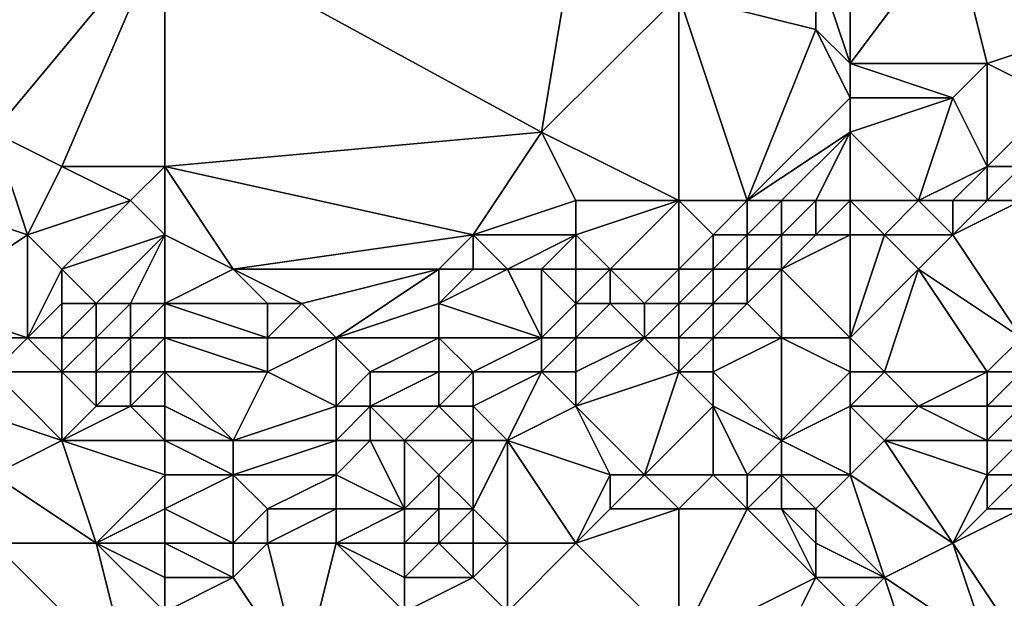
# Model space of a CAD drawing. Units: metres. Extents: x 67500 to 68125, y 352500 to 353000.
# Drawn here: x 67887 to 67916, y 352955 to 352972 of the extents above; entities that cross this region are included whole.
import ezdxf

# ---------------------------------------------------------------- set-up
doc = ezdxf.new("R2010")
doc.units = ezdxf.units.M
doc.layers.add('Terrain', color=15, linetype='Continuous')

msp = doc.modelspace()

# ---------------------------------------------------------------- linework, layer by layer
at = {"layer": 'Terrain'}
for points in [[(67886, 352969, 260.95), (67891, 352975, 260.75), (67882, 352978, 260.84), (67886, 352969, 260.95)], [(67918, 352972, 260.27), (67916, 352977, 260.21), (67915, 352976, 260.23), (67918, 352972, 260.27)], [(67918, 352972, 260.27), (67915, 352976, 260.23), (67914, 352975, 260.27), (67918, 352972, 260.27)], [(67888, 352968, 260.92), (67891, 352975, 260.75), (67886, 352969, 260.95), (67888, 352968, 260.92)], [(67891, 352968, 260.95), (67891, 352975, 260.75), (67888, 352968, 260.92), (67891, 352968, 260.95)], [(67891, 352968, 260.95), (67902, 352969, 260.7), (67891, 352975, 260.75), (67891, 352968, 260.95)], [(67902, 352969, 260.7), (67903, 352975, 260.48), (67891, 352975, 260.75), (67902, 352969, 260.7)], [(67906, 352973, 260.45), (67903, 352975, 260.48), (67902, 352969, 260.7), (67906, 352973, 260.45)], [(67911, 352971, 260.58), (67911, 352975, 260.34), (67910, 352974, 260.48), (67911, 352971, 260.58)], [(67911, 352971, 260.58), (67914, 352975, 260.27), (67911, 352975, 260.34), (67911, 352971, 260.58)], [(67915, 352971, 260.34), (67914, 352975, 260.27), (67911, 352971, 260.58), (67915, 352971, 260.34)], [(67915, 352971, 260.34), (67918, 352972, 260.27), (67914, 352975, 260.27), (67915, 352971, 260.34)], [(67910, 352972, 260.65), (67910, 352974, 260.48), (67906, 352973, 260.45), (67910, 352972, 260.65)], [(67911, 352971, 260.58), (67910, 352974, 260.48), (67910, 352972, 260.65), (67911, 352971, 260.58)], [(67906, 352967, 260.68), (67906, 352973, 260.45), (67902, 352969, 260.7), (67906, 352967, 260.68)], [(67908, 352967, 260.59), (67910, 352972, 260.65), (67906, 352973, 260.45), (67908, 352967, 260.59)], [(67908, 352967, 260.59), (67906, 352973, 260.45), (67906, 352967, 260.68), (67908, 352967, 260.59)], [(67908, 352967, 260.59), (67911, 352970, 260.51), (67910, 352972, 260.65), (67908, 352967, 260.59)], [(67911, 352970, 260.51), (67911, 352971, 260.58), (67910, 352972, 260.65), (67911, 352970, 260.51)], [(67917, 352970, 260.39), (67918, 352972, 260.27), (67915, 352971, 260.34), (67917, 352970, 260.39)], [(67914, 352970, 260.2), (67911, 352971, 260.58), (67911, 352970, 260.51), (67914, 352970, 260.2)], [(67915, 352971, 260.34), (67911, 352971, 260.58), (67914, 352970, 260.2), (67915, 352971, 260.34)], [(67915, 352968, 260.11), (67915, 352971, 260.34), (67914, 352970, 260.2), (67915, 352968, 260.11)], [(67915, 352968, 260.11), (67917, 352970, 260.39), (67915, 352971, 260.34), (67915, 352968, 260.11)], [(67908, 352967, 260.59), (67911, 352969, 260.41), (67911, 352970, 260.51), (67908, 352967, 260.59)], [(67913, 352967, 260.03), (67914, 352970, 260.2), (67911, 352969, 260.41), (67913, 352967, 260.03)], [(67911, 352969, 260.41), (67914, 352970, 260.2), (67911, 352970, 260.51), (67911, 352969, 260.41)], [(67915, 352968, 260.11), (67914, 352970, 260.2), (67913, 352967, 260.03), (67915, 352968, 260.11)], [(67916, 352968, 260.11), (67917, 352970, 260.39), (67915, 352968, 260.11), (67916, 352968, 260.11)], [(67887, 352966, 260.85), (67886, 352969, 260.95), (67884, 352967, 261.15), (67887, 352966, 260.85)], [(67887, 352966, 260.85), (67888, 352968, 260.92), (67886, 352969, 260.95), (67887, 352966, 260.85)], [(67891, 352968, 260.95), (67900, 352966, 260.63), (67902, 352969, 260.7), (67891, 352968, 260.95)], [(67900, 352966, 260.63), (67903, 352967, 260.66), (67902, 352969, 260.7), (67900, 352966, 260.63)], [(67906, 352967, 260.68), (67902, 352969, 260.7), (67903, 352967, 260.66), (67906, 352967, 260.68)], [(67909, 352967, 260.48), (67911, 352969, 260.41), (67908, 352967, 260.59), (67909, 352967, 260.48)], [(67910, 352967, 260.32), (67911, 352969, 260.41), (67909, 352967, 260.48), (67910, 352967, 260.32)], [(67911, 352967, 260.16), (67911, 352969, 260.41), (67910, 352967, 260.32), (67911, 352967, 260.16)], [(67913, 352967, 260.03), (67911, 352969, 260.41), (67911, 352967, 260.16), (67913, 352967, 260.03)], [(67887, 352966, 260.85), (67890, 352967, 260.92), (67888, 352968, 260.92), (67887, 352966, 260.85)], [(67890, 352967, 260.92), (67891, 352968, 260.95), (67888, 352968, 260.92), (67890, 352967, 260.92)], [(67891, 352966, 260.82), (67891, 352968, 260.95), (67890, 352967, 260.92), (67891, 352966, 260.82)], [(67893, 352965, 260.66), (67900, 352966, 260.63), (67891, 352968, 260.95), (67893, 352965, 260.66)], [(67893, 352965, 260.66), (67891, 352968, 260.95), (67891, 352966, 260.82), (67893, 352965, 260.66)], [(67915, 352968, 260.11), (67913, 352967, 260.03), (67914, 352967, 259.95), (67915, 352968, 260.11)], [(67915, 352967, 259.85), (67915, 352968, 260.11), (67914, 352967, 259.95), (67915, 352967, 259.85)], [(67916, 352967, 259.74), (67916, 352968, 260.11), (67915, 352967, 259.85), (67916, 352967, 259.74)], [(67915, 352967, 259.85), (67916, 352968, 260.11), (67915, 352968, 260.11), (67915, 352967, 259.85)], [(67884, 352964, 260.8), (67887, 352966, 260.85), (67884, 352967, 261.15), (67884, 352964, 260.8)], [(67888, 352965, 260.98), (67890, 352967, 260.92), (67887, 352966, 260.85), (67888, 352965, 260.98)], [(67888, 352965, 260.98), (67891, 352966, 260.82), (67890, 352967, 260.92), (67888, 352965, 260.98)], [(67903, 352966, 260.53), (67903, 352967, 260.66), (67900, 352966, 260.63), (67903, 352966, 260.53)], [(67904, 352965, 260.12), (67906, 352967, 260.68), (67903, 352966, 260.53), (67904, 352965, 260.12)], [(67906, 352967, 260.68), (67903, 352967, 260.66), (67903, 352966, 260.53), (67906, 352967, 260.68)], [(67906, 352965, 260.09), (67906, 352967, 260.68), (67904, 352965, 260.12), (67906, 352965, 260.09)], [(67906, 352965, 260.09), (67907, 352966, 260.45), (67906, 352967, 260.68), (67906, 352965, 260.09)], [(67907, 352966, 260.45), (67908, 352967, 260.59), (67906, 352967, 260.68), (67907, 352966, 260.45)], [(67908, 352966, 260.3), (67908, 352967, 260.59), (67907, 352966, 260.45), (67908, 352966, 260.3)], [(67909, 352966, 260.09), (67909, 352967, 260.48), (67908, 352966, 260.3), (67909, 352966, 260.09)], [(67908, 352966, 260.3), (67909, 352967, 260.48), (67908, 352967, 260.59), (67908, 352966, 260.3)], [(67910, 352966, 259.89), (67910, 352967, 260.32), (67909, 352966, 260.09), (67910, 352966, 259.89)], [(67909, 352966, 260.09), (67910, 352967, 260.32), (67909, 352967, 260.48), (67909, 352966, 260.09)], [(67911, 352966, 259.74), (67911, 352967, 260.16), (67910, 352966, 259.89), (67911, 352966, 259.74)], [(67910, 352966, 259.89), (67911, 352967, 260.16), (67910, 352967, 260.32), (67910, 352966, 259.89)], [(67912, 352966, 259.68), (67913, 352967, 260.03), (67911, 352967, 260.16), (67912, 352966, 259.68)], [(67912, 352966, 259.68), (67911, 352967, 260.16), (67911, 352966, 259.74), (67912, 352966, 259.68)], [(67914, 352966, 259.48), (67913, 352967, 260.03), (67912, 352966, 259.68), (67914, 352966, 259.48)], [(67914, 352966, 259.48), (67914, 352967, 259.95), (67913, 352967, 260.03), (67914, 352966, 259.48)], [(67916, 352963, 256.89), (67916, 352967, 259.74), (67914, 352966, 259.48), (67916, 352963, 256.89)], [(67916, 352967, 259.74), (67915, 352967, 259.85), (67914, 352966, 259.48), (67916, 352967, 259.74)], [(67915, 352967, 259.85), (67914, 352967, 259.95), (67914, 352966, 259.48), (67915, 352967, 259.85)], [(67887, 352963, 260.48), (67887, 352966, 260.85), (67884, 352964, 260.8), (67887, 352963, 260.48)], [(67887, 352963, 260.48), (67888, 352965, 260.98), (67887, 352966, 260.85), (67887, 352963, 260.48)], [(67889, 352964, 260.73), (67891, 352966, 260.82), (67888, 352965, 260.98), (67889, 352964, 260.73)], [(67890, 352964, 260.62), (67891, 352966, 260.82), (67889, 352964, 260.73), (67890, 352964, 260.62)], [(67891, 352964, 260.57), (67891, 352966, 260.82), (67890, 352964, 260.62), (67891, 352964, 260.57)], [(67891, 352964, 260.57), (67893, 352965, 260.66), (67891, 352966, 260.82), (67891, 352964, 260.57)], [(67899, 352965, 260.53), (67900, 352966, 260.63), (67893, 352965, 260.66), (67899, 352965, 260.53)], [(67900, 352965, 260.45), (67900, 352966, 260.63), (67899, 352965, 260.53), (67900, 352965, 260.45)], [(67901, 352965, 260.25), (67900, 352966, 260.63), (67900, 352965, 260.45), (67901, 352965, 260.25)], [(67901, 352965, 260.25), (67903, 352966, 260.53), (67900, 352966, 260.63), (67901, 352965, 260.25)], [(67902, 352965, 260.1), (67903, 352966, 260.53), (67901, 352965, 260.25), (67902, 352965, 260.1)], [(67903, 352965, 260.08), (67903, 352966, 260.53), (67902, 352965, 260.1), (67903, 352965, 260.08)], [(67904, 352965, 260.12), (67903, 352966, 260.53), (67903, 352965, 260.08), (67904, 352965, 260.12)], [(67907, 352965, 259.91), (67907, 352966, 260.45), (67906, 352965, 260.09), (67907, 352965, 259.91)], [(67908, 352965, 259.65), (67908, 352966, 260.3), (67907, 352965, 259.91), (67908, 352965, 259.65)], [(67907, 352965, 259.91), (67908, 352966, 260.3), (67907, 352966, 260.45), (67907, 352965, 259.91)], [(67909, 352965, 259.37), (67909, 352966, 260.09), (67908, 352965, 259.65), (67909, 352965, 259.37)], [(67908, 352965, 259.65), (67909, 352966, 260.09), (67908, 352966, 260.3), (67908, 352965, 259.65)], [(67911, 352963, 257.53), (67911, 352966, 259.74), (67909, 352965, 259.37), (67911, 352963, 257.53)], [(67909, 352965, 259.37), (67911, 352966, 259.74), (67910, 352966, 259.89), (67909, 352965, 259.37)], [(67909, 352965, 259.37), (67910, 352966, 259.89), (67909, 352966, 260.09), (67909, 352965, 259.37)], [(67911, 352963, 257.53), (67913, 352965, 258.96), (67912, 352966, 259.68), (67911, 352963, 257.53)], [(67911, 352963, 257.53), (67912, 352966, 259.68), (67911, 352966, 259.74), (67911, 352963, 257.53)], [(67913, 352965, 258.96), (67914, 352966, 259.48), (67912, 352966, 259.68), (67913, 352965, 258.96)], [(67916, 352963, 256.89), (67914, 352966, 259.48), (67913, 352965, 258.96), (67916, 352963, 256.89)], [(67887, 352963, 260.48), (67888, 352964, 260.87), (67888, 352965, 260.98), (67887, 352963, 260.48)], [(67889, 352964, 260.73), (67888, 352965, 260.98), (67888, 352964, 260.87), (67889, 352964, 260.73)], [(67891, 352964, 260.57), (67894, 352964, 260.25), (67893, 352965, 260.66), (67891, 352964, 260.57)], [(67895, 352964, 260.22), (67899, 352965, 260.53), (67893, 352965, 260.66), (67895, 352964, 260.22)], [(67895, 352964, 260.22), (67893, 352965, 260.66), (67894, 352964, 260.25), (67895, 352964, 260.22)], [(67896, 352963, 259.74), (67899, 352965, 260.53), (67895, 352964, 260.22), (67896, 352963, 259.74)], [(67896, 352963, 259.74), (67899, 352964, 260.18), (67899, 352965, 260.53), (67896, 352963, 259.74)], [(67902, 352963, 258.67), (67901, 352965, 260.25), (67899, 352964, 260.18), (67902, 352963, 258.67)], [(67899, 352964, 260.18), (67901, 352965, 260.25), (67900, 352965, 260.45), (67899, 352964, 260.18)], [(67899, 352964, 260.18), (67900, 352965, 260.45), (67899, 352965, 260.53), (67899, 352964, 260.18)], [(67902, 352963, 258.67), (67902, 352965, 260.1), (67901, 352965, 260.25), (67902, 352963, 258.67)], [(67902, 352963, 258.67), (67903, 352964, 259.34), (67902, 352965, 260.1), (67902, 352963, 258.67)], [(67903, 352964, 259.34), (67903, 352965, 260.08), (67902, 352965, 260.1), (67903, 352964, 259.34)], [(67904, 352964, 259.44), (67904, 352965, 260.12), (67903, 352964, 259.34), (67904, 352964, 259.44)], [(67904, 352965, 260.12), (67903, 352965, 260.08), (67903, 352964, 259.34), (67904, 352965, 260.12)], [(67905, 352964, 259.51), (67904, 352965, 260.12), (67904, 352964, 259.44), (67905, 352964, 259.51)], [(67905, 352964, 259.51), (67906, 352965, 260.09), (67904, 352965, 260.12), (67905, 352964, 259.51)], [(67906, 352964, 259.44), (67906, 352965, 260.09), (67905, 352964, 259.51), (67906, 352964, 259.44)], [(67907, 352964, 259.2), (67907, 352965, 259.91), (67906, 352964, 259.44), (67907, 352964, 259.2)], [(67906, 352964, 259.44), (67907, 352965, 259.91), (67906, 352965, 260.09), (67906, 352964, 259.44)], [(67908, 352964, 258.84), (67908, 352965, 259.65), (67907, 352964, 259.2), (67908, 352964, 258.84)], [(67907, 352964, 259.2), (67908, 352965, 259.65), (67907, 352965, 259.91), (67907, 352964, 259.2)], [(67909, 352963, 257.8), (67909, 352965, 259.37), (67908, 352964, 258.84), (67909, 352963, 257.8)], [(67908, 352964, 258.84), (67909, 352965, 259.37), (67908, 352965, 259.65), (67908, 352964, 258.84)], [(67911, 352963, 257.53), (67909, 352965, 259.37), (67909, 352963, 257.8), (67911, 352963, 257.53)], [(67912, 352962, 256.8), (67913, 352965, 258.96), (67911, 352963, 257.53), (67912, 352962, 256.8)], [(67915, 352962, 256.46), (67913, 352965, 258.96), (67912, 352962, 256.8), (67915, 352962, 256.46)], [(67915, 352962, 256.46), (67916, 352963, 256.89), (67913, 352965, 258.96), (67915, 352962, 256.46)], [(67887, 352963, 260.48), (67884, 352964, 260.8), (67884, 352963, 260.43), (67887, 352963, 260.48)], [(67888, 352963, 260.4), (67888, 352964, 260.87), (67887, 352963, 260.48), (67888, 352963, 260.4)], [(67889, 352963, 260.28), (67889, 352964, 260.73), (67888, 352963, 260.4), (67889, 352963, 260.28)], [(67888, 352963, 260.4), (67889, 352964, 260.73), (67888, 352964, 260.87), (67888, 352963, 260.4)], [(67890, 352963, 260.16), (67890, 352964, 260.62), (67889, 352963, 260.28), (67890, 352963, 260.16)], [(67889, 352963, 260.28), (67890, 352964, 260.62), (67889, 352964, 260.73), (67889, 352963, 260.28)], [(67891, 352963, 260.09), (67891, 352964, 260.57), (67890, 352963, 260.16), (67891, 352963, 260.09)], [(67890, 352963, 260.16), (67891, 352964, 260.57), (67890, 352964, 260.62), (67890, 352963, 260.16)], [(67891, 352963, 260.09), (67894, 352963, 259.67), (67891, 352964, 260.57), (67891, 352963, 260.09)], [(67891, 352964, 260.57), (67894, 352963, 259.67), (67894, 352964, 260.25), (67891, 352964, 260.57)], [(67896, 352963, 259.74), (67895, 352964, 260.22), (67894, 352963, 259.67), (67896, 352963, 259.74)], [(67894, 352963, 259.67), (67895, 352964, 260.22), (67894, 352964, 260.25), (67894, 352963, 259.67)], [(67899, 352963, 259.63), (67899, 352964, 260.18), (67896, 352963, 259.74), (67899, 352963, 259.63)], [(67902, 352963, 258.67), (67899, 352964, 260.18), (67899, 352963, 259.63), (67902, 352963, 258.67)], [(67903, 352963, 258.59), (67903, 352964, 259.34), (67902, 352963, 258.67), (67903, 352963, 258.59)], [(67905, 352963, 258.79), (67904, 352964, 259.44), (67903, 352963, 258.59), (67905, 352963, 258.79)], [(67904, 352964, 259.44), (67903, 352964, 259.34), (67903, 352963, 258.59), (67904, 352964, 259.44)], [(67905, 352963, 258.79), (67905, 352964, 259.51), (67904, 352964, 259.44), (67905, 352963, 258.79)], [(67906, 352963, 258.74), (67906, 352964, 259.44), (67905, 352963, 258.79), (67906, 352963, 258.74)], [(67905, 352963, 258.79), (67906, 352964, 259.44), (67905, 352964, 259.51), (67905, 352963, 258.79)], [(67907, 352963, 258.48), (67907, 352964, 259.2), (67906, 352963, 258.74), (67907, 352963, 258.48)], [(67906, 352963, 258.74), (67907, 352964, 259.2), (67906, 352964, 259.44), (67906, 352963, 258.74)], [(67909, 352963, 257.8), (67908, 352964, 258.84), (67907, 352963, 258.48), (67909, 352963, 257.8)], [(67907, 352963, 258.48), (67908, 352964, 258.84), (67907, 352964, 259.2), (67907, 352963, 258.48)], [(67886, 352962, 259.68), (67887, 352963, 260.48), (67884, 352963, 260.43), (67886, 352962, 259.68)], [(67888, 352962, 259.68), (67887, 352963, 260.48), (67886, 352962, 259.68), (67888, 352962, 259.68)], [(67888, 352962, 259.68), (67888, 352963, 260.4), (67887, 352963, 260.48), (67888, 352962, 259.68)], [(67889, 352962, 259.66), (67889, 352963, 260.28), (67888, 352962, 259.68), (67889, 352962, 259.66)], [(67888, 352962, 259.68), (67889, 352963, 260.28), (67888, 352963, 260.4), (67888, 352962, 259.68)], [(67890, 352962, 259.61), (67890, 352963, 260.16), (67889, 352962, 259.66), (67890, 352962, 259.61)], [(67889, 352962, 259.66), (67890, 352963, 260.16), (67889, 352963, 260.28), (67889, 352962, 259.66)], [(67891, 352962, 259.51), (67891, 352963, 260.09), (67890, 352962, 259.61), (67891, 352962, 259.51)], [(67890, 352962, 259.61), (67891, 352963, 260.09), (67890, 352963, 260.16), (67890, 352962, 259.61)], [(67891, 352962, 259.51), (67894, 352962, 259.16), (67891, 352963, 260.09), (67891, 352962, 259.51)], [(67891, 352963, 260.09), (67894, 352962, 259.16), (67894, 352963, 259.67), (67891, 352963, 260.09)], [(67896, 352961, 258.73), (67896, 352963, 259.74), (67894, 352962, 259.16), (67896, 352961, 258.73)], [(67894, 352962, 259.16), (67896, 352963, 259.74), (67894, 352963, 259.67), (67894, 352962, 259.16)], [(67896, 352961, 258.73), (67897, 352962, 259.17), (67896, 352963, 259.74), (67896, 352961, 258.73)], [(67897, 352962, 259.17), (67899, 352963, 259.63), (67896, 352963, 259.74), (67897, 352962, 259.17)], [(67899, 352962, 258.92), (67899, 352963, 259.63), (67897, 352962, 259.17), (67899, 352962, 258.92)], [(67900, 352962, 258.72), (67899, 352963, 259.63), (67899, 352962, 258.92), (67900, 352962, 258.72)], [(67900, 352962, 258.72), (67902, 352963, 258.67), (67899, 352963, 259.63), (67900, 352962, 258.72)], [(67902, 352962, 258.08), (67902, 352963, 258.67), (67900, 352962, 258.72), (67902, 352962, 258.08)], [(67903, 352962, 257.96), (67903, 352963, 258.59), (67902, 352962, 258.08), (67903, 352962, 257.96)], [(67902, 352962, 258.08), (67903, 352963, 258.59), (67902, 352963, 258.67), (67902, 352962, 258.08)], [(67906, 352962, 258), (67905, 352963, 258.79), (67903, 352961, 257.37), (67906, 352962, 258)], [(67905, 352963, 258.79), (67903, 352963, 258.59), (67903, 352962, 257.96), (67905, 352963, 258.79)], [(67905, 352963, 258.79), (67903, 352962, 257.96), (67903, 352961, 257.37), (67905, 352963, 258.79)], [(67906, 352962, 258), (67906, 352963, 258.74), (67905, 352963, 258.79), (67906, 352962, 258)], [(67907, 352962, 257.78), (67907, 352963, 258.48), (67906, 352962, 258), (67907, 352962, 257.78)], [(67906, 352962, 258), (67907, 352963, 258.48), (67906, 352963, 258.74), (67906, 352962, 258)], [(67909, 352960, 256.07), (67909, 352963, 257.8), (67907, 352962, 257.78), (67909, 352960, 256.07)], [(67907, 352962, 257.78), (67909, 352963, 257.8), (67907, 352963, 258.48), (67907, 352962, 257.78)], [(67909, 352960, 256.07), (67911, 352962, 256.85), (67909, 352963, 257.8), (67909, 352960, 256.07)], [(67911, 352962, 256.85), (67911, 352963, 257.53), (67909, 352963, 257.8), (67911, 352962, 256.85)], [(67912, 352962, 256.8), (67911, 352963, 257.53), (67911, 352962, 256.85), (67912, 352962, 256.8)], [(67916, 352962, 256.35), (67916, 352963, 256.89), (67915, 352962, 256.46), (67916, 352962, 256.35)], [(67888, 352960, 258.02), (67886, 352962, 259.68), (67885, 352961, 258.94), (67888, 352960, 258.02)], [(67888, 352960, 258.02), (67888, 352962, 259.68), (67886, 352962, 259.68), (67888, 352960, 258.02)], [(67888, 352960, 258.02), (67889, 352961, 258.93), (67888, 352962, 259.68), (67888, 352960, 258.02)], [(67889, 352961, 258.93), (67889, 352962, 259.66), (67888, 352962, 259.68), (67889, 352961, 258.93)], [(67890, 352961, 258.97), (67890, 352962, 259.61), (67889, 352961, 258.93), (67890, 352961, 258.97)], [(67889, 352961, 258.93), (67890, 352962, 259.61), (67889, 352962, 259.66), (67889, 352961, 258.93)], [(67891, 352961, 258.94), (67891, 352962, 259.51), (67890, 352961, 258.97), (67891, 352961, 258.94)], [(67890, 352961, 258.97), (67891, 352962, 259.51), (67890, 352962, 259.61), (67890, 352961, 258.97)], [(67891, 352961, 258.94), (67893, 352960, 258.08), (67891, 352962, 259.51), (67891, 352961, 258.94)], [(67891, 352962, 259.51), (67893, 352960, 258.08), (67894, 352962, 259.16), (67891, 352962, 259.51)], [(67893, 352960, 258.08), (67896, 352961, 258.73), (67894, 352962, 259.16), (67893, 352960, 258.08)], [(67897, 352961, 258.54), (67897, 352962, 259.17), (67896, 352961, 258.73), (67897, 352961, 258.54)], [(67899, 352961, 258.19), (67899, 352962, 258.92), (67897, 352961, 258.54), (67899, 352961, 258.19)], [(67897, 352961, 258.54), (67899, 352962, 258.92), (67897, 352962, 259.17), (67897, 352961, 258.54)], [(67900, 352961, 258.02), (67900, 352962, 258.72), (67899, 352961, 258.19), (67900, 352961, 258.02)], [(67899, 352961, 258.19), (67900, 352962, 258.72), (67899, 352962, 258.92), (67899, 352961, 258.19)], [(67901, 352960, 257.06), (67902, 352962, 258.08), (67900, 352961, 258.02), (67901, 352960, 257.06)], [(67900, 352961, 258.02), (67902, 352962, 258.08), (67900, 352962, 258.72), (67900, 352961, 258.02)], [(67901, 352960, 257.06), (67903, 352961, 257.37), (67902, 352962, 258.08), (67901, 352960, 257.06)], [(67903, 352961, 257.37), (67903, 352962, 257.96), (67902, 352962, 258.08), (67903, 352961, 257.37)], [(67905, 352959, 255.78), (67906, 352962, 258), (67903, 352961, 257.37), (67905, 352959, 255.78)], [(67905, 352959, 255.78), (67907, 352961, 257.04), (67906, 352962, 258), (67905, 352959, 255.78)], [(67907, 352961, 257.04), (67907, 352962, 257.78), (67906, 352962, 258), (67907, 352961, 257.04)], [(67909, 352960, 256.07), (67907, 352962, 257.78), (67907, 352961, 257.04), (67909, 352960, 256.07)], [(67909, 352960, 256.07), (67911, 352961, 256.3), (67911, 352962, 256.85), (67909, 352960, 256.07)], [(67913, 352961, 256.12), (67912, 352962, 256.8), (67911, 352961, 256.3), (67913, 352961, 256.12)], [(67911, 352961, 256.3), (67912, 352962, 256.8), (67911, 352962, 256.85), (67911, 352961, 256.3)], [(67915, 352962, 256.46), (67912, 352962, 256.8), (67913, 352961, 256.12), (67915, 352962, 256.46)], [(67915, 352961, 255.93), (67915, 352962, 256.46), (67913, 352961, 256.12), (67915, 352961, 255.93)], [(67916, 352961, 255.88), (67916, 352962, 256.35), (67915, 352961, 255.93), (67916, 352961, 255.88)], [(67915, 352961, 255.93), (67916, 352962, 256.35), (67915, 352962, 256.46), (67915, 352961, 255.93)], [(67886, 352959, 257.23), (67888, 352960, 258.02), (67885, 352961, 258.94), (67886, 352959, 257.23)], [(67891, 352960, 258.25), (67890, 352961, 258.97), (67888, 352960, 258.02), (67891, 352960, 258.25)], [(67888, 352960, 258.02), (67890, 352961, 258.97), (67889, 352961, 258.93), (67888, 352960, 258.02)], [(67891, 352960, 258.25), (67891, 352961, 258.94), (67890, 352961, 258.97), (67891, 352960, 258.25)], [(67891, 352960, 258.25), (67893, 352960, 258.08), (67891, 352961, 258.94), (67891, 352960, 258.25)], [(67896, 352960, 257.89), (67896, 352961, 258.73), (67893, 352960, 258.08), (67896, 352960, 257.89)], [(67897, 352960, 257.73), (67897, 352961, 258.54), (67896, 352960, 257.89), (67897, 352960, 257.73)], [(67896, 352960, 257.89), (67897, 352961, 258.54), (67896, 352961, 258.73), (67896, 352960, 257.89)], [(67898, 352960, 257.54), (67899, 352961, 258.19), (67897, 352961, 258.54), (67898, 352960, 257.54)], [(67898, 352960, 257.54), (67897, 352961, 258.54), (67897, 352960, 257.73), (67898, 352960, 257.54)], [(67900, 352960, 257.2), (67899, 352961, 258.19), (67898, 352960, 257.54), (67900, 352960, 257.2)], [(67900, 352960, 257.2), (67900, 352961, 258.02), (67899, 352961, 258.19), (67900, 352960, 257.2)], [(67901, 352960, 257.06), (67900, 352961, 258.02), (67900, 352960, 257.2), (67901, 352960, 257.06)], [(67904, 352959, 255.88), (67903, 352961, 257.37), (67901, 352960, 257.06), (67904, 352959, 255.88)], [(67905, 352959, 255.78), (67903, 352961, 257.37), (67904, 352959, 255.88), (67905, 352959, 255.78)], [(67907, 352959, 255.63), (67907, 352961, 257.04), (67905, 352959, 255.78), (67907, 352959, 255.63)], [(67908, 352959, 255.6), (67907, 352961, 257.04), (67907, 352959, 255.63), (67908, 352959, 255.6)], [(67908, 352959, 255.6), (67909, 352960, 256.07), (67907, 352961, 257.04), (67908, 352959, 255.6)], [(67911, 352959, 255.53), (67911, 352961, 256.3), (67909, 352960, 256.07), (67911, 352959, 255.53)], [(67911, 352959, 255.53), (67912, 352960, 255.76), (67911, 352961, 256.3), (67911, 352959, 255.53)], [(67912, 352960, 255.76), (67913, 352961, 256.12), (67911, 352961, 256.3), (67912, 352960, 255.76)], [(67915, 352960, 255.53), (67913, 352961, 256.12), (67912, 352960, 255.76), (67915, 352960, 255.53)], [(67915, 352960, 255.53), (67915, 352961, 255.93), (67913, 352961, 256.12), (67915, 352960, 255.53)], [(67916, 352960, 255.51), (67916, 352961, 255.88), (67915, 352960, 255.53), (67916, 352960, 255.51)], [(67915, 352960, 255.53), (67916, 352961, 255.88), (67915, 352961, 255.93), (67915, 352960, 255.53)], [(67889, 352957, 255.69), (67888, 352960, 258.02), (67886, 352959, 257.23), (67889, 352957, 255.69)], [(67889, 352957, 255.69), (67891, 352959, 257.34), (67888, 352960, 258.02), (67889, 352957, 255.69)], [(67891, 352959, 257.34), (67891, 352960, 258.25), (67888, 352960, 258.02), (67891, 352959, 257.34)], [(67891, 352959, 257.34), (67893, 352959, 257.19), (67891, 352960, 258.25), (67891, 352959, 257.34)], [(67891, 352960, 258.25), (67893, 352959, 257.19), (67893, 352960, 258.08), (67891, 352960, 258.25)], [(67896, 352959, 256.83), (67896, 352960, 257.89), (67893, 352959, 257.19), (67896, 352959, 256.83)], [(67893, 352959, 257.19), (67896, 352960, 257.89), (67893, 352960, 258.08), (67893, 352959, 257.19)], [(67898, 352958, 255.65), (67897, 352960, 257.73), (67896, 352959, 256.83), (67898, 352958, 255.65)], [(67896, 352959, 256.83), (67897, 352960, 257.73), (67896, 352960, 257.89), (67896, 352959, 256.83)], [(67898, 352958, 255.65), (67898, 352960, 257.54), (67897, 352960, 257.73), (67898, 352958, 255.65)], [(67898, 352958, 255.65), (67899, 352959, 256.43), (67898, 352960, 257.54), (67898, 352958, 255.65)], [(67899, 352959, 256.43), (67900, 352960, 257.2), (67898, 352960, 257.54), (67899, 352959, 256.43)], [(67900, 352958, 255.63), (67900, 352960, 257.2), (67899, 352959, 256.43), (67900, 352958, 255.63)], [(67901, 352957, 255.19), (67901, 352960, 257.06), (67900, 352958, 255.63), (67901, 352957, 255.19)], [(67900, 352958, 255.63), (67901, 352960, 257.06), (67900, 352960, 257.2), (67900, 352958, 255.63)], [(67903, 352957, 255.21), (67901, 352960, 257.06), (67901, 352957, 255.19), (67903, 352957, 255.21)], [(67904, 352959, 255.88), (67901, 352960, 257.06), (67903, 352957, 255.21), (67904, 352959, 255.88)], [(67909, 352959, 255.6), (67909, 352960, 256.07), (67908, 352959, 255.6), (67909, 352959, 255.6)], [(67911, 352959, 255.53), (67909, 352960, 256.07), (67909, 352959, 255.6), (67911, 352959, 255.53)], [(67914, 352957, 255.16), (67912, 352960, 255.76), (67911, 352959, 255.53), (67914, 352957, 255.16)], [(67915, 352959, 255.26), (67912, 352960, 255.76), (67914, 352957, 255.16), (67915, 352959, 255.26)], [(67915, 352959, 255.26), (67915, 352960, 255.53), (67912, 352960, 255.76), (67915, 352959, 255.26)], [(67916, 352959, 255.26), (67916, 352960, 255.51), (67915, 352959, 255.26), (67916, 352959, 255.26)], [(67915, 352959, 255.26), (67916, 352960, 255.51), (67915, 352960, 255.53), (67915, 352959, 255.26)], [(67889, 352957, 255.69), (67886, 352959, 257.23), (67886, 352957, 255.83), (67889, 352957, 255.69)], [(67889, 352957, 255.69), (67891, 352958, 256.39), (67891, 352959, 257.34), (67889, 352957, 255.69)], [(67891, 352958, 256.39), (67893, 352957, 255.56), (67893, 352959, 257.19), (67891, 352958, 256.39)], [(67891, 352958, 256.39), (67893, 352959, 257.19), (67891, 352959, 257.34), (67891, 352958, 256.39)], [(67893, 352957, 255.56), (67894, 352958, 256.13), (67893, 352959, 257.19), (67893, 352957, 255.56)], [(67894, 352958, 256.13), (67896, 352959, 256.83), (67893, 352959, 257.19), (67894, 352958, 256.13)], [(67896, 352958, 255.88), (67896, 352959, 256.83), (67894, 352958, 256.13), (67896, 352958, 255.88)], [(67898, 352958, 255.65), (67896, 352959, 256.83), (67896, 352958, 255.88), (67898, 352958, 255.65)], [(67899, 352958, 255.63), (67899, 352959, 256.43), (67898, 352958, 255.65), (67899, 352958, 255.63)], [(67900, 352958, 255.63), (67899, 352959, 256.43), (67899, 352958, 255.63), (67900, 352958, 255.63)], [(67904, 352958, 255.46), (67904, 352959, 255.88), (67903, 352957, 255.21), (67904, 352958, 255.46)], [(67906, 352958, 255.33), (67905, 352959, 255.78), (67904, 352958, 255.46), (67906, 352958, 255.33)], [(67904, 352958, 255.46), (67905, 352959, 255.78), (67904, 352959, 255.88), (67904, 352958, 255.46)], [(67906, 352958, 255.33), (67907, 352959, 255.63), (67905, 352959, 255.78), (67906, 352958, 255.33)], [(67908, 352958, 255.24), (67907, 352959, 255.63), (67906, 352958, 255.33), (67908, 352958, 255.24)], [(67908, 352958, 255.24), (67908, 352959, 255.6), (67907, 352959, 255.63), (67908, 352958, 255.24)], [(67909, 352958, 255.26), (67909, 352959, 255.6), (67908, 352958, 255.24), (67909, 352958, 255.26)], [(67908, 352958, 255.24), (67909, 352959, 255.6), (67908, 352959, 255.6), (67908, 352958, 255.24)], [(67910, 352958, 255.3), (67909, 352959, 255.6), (67909, 352958, 255.26), (67910, 352958, 255.3)], [(67910, 352958, 255.3), (67911, 352959, 255.53), (67909, 352959, 255.6), (67910, 352958, 255.3)], [(67912, 352956, 255.08), (67911, 352959, 255.53), (67910, 352958, 255.3), (67912, 352956, 255.08)], [(67912, 352956, 255.08), (67914, 352957, 255.16), (67911, 352959, 255.53), (67912, 352956, 255.08)], [(67915, 352958, 255.16), (67915, 352959, 255.26), (67914, 352957, 255.16), (67915, 352958, 255.16)], [(67916, 352958, 255.18), (67916, 352959, 255.26), (67915, 352958, 255.16), (67916, 352958, 255.18)], [(67915, 352958, 255.16), (67916, 352959, 255.26), (67915, 352959, 255.26), (67915, 352958, 255.16)], [(67891, 352957, 255.64), (67891, 352958, 256.39), (67889, 352957, 255.69), (67891, 352957, 255.64)], [(67891, 352957, 255.64), (67893, 352957, 255.56), (67891, 352958, 256.39), (67891, 352957, 255.64)], [(67894, 352957, 255.51), (67894, 352958, 256.13), (67893, 352957, 255.56), (67894, 352957, 255.51)], [(67896, 352957, 255.33), (67896, 352958, 255.88), (67894, 352957, 255.51), (67896, 352957, 255.33)], [(67894, 352957, 255.51), (67896, 352958, 255.88), (67894, 352958, 256.13), (67894, 352957, 255.51)], [(67898, 352957, 255.16), (67898, 352958, 255.65), (67896, 352957, 255.33), (67898, 352957, 255.16)], [(67896, 352957, 255.33), (67898, 352958, 255.65), (67896, 352958, 255.88), (67896, 352957, 255.33)], [(67899, 352957, 255.17), (67899, 352958, 255.63), (67898, 352957, 255.16), (67899, 352957, 255.17)], [(67898, 352957, 255.16), (67899, 352958, 255.63), (67898, 352958, 255.65), (67898, 352957, 255.16)], [(67900, 352957, 255.18), (67900, 352958, 255.63), (67899, 352957, 255.17), (67900, 352957, 255.18)], [(67899, 352957, 255.17), (67900, 352958, 255.63), (67899, 352958, 255.63), (67899, 352957, 255.17)], [(67901, 352957, 255.19), (67900, 352958, 255.63), (67900, 352957, 255.18), (67901, 352957, 255.19)], [(67906, 352954, 254.94), (67906, 352958, 255.33), (67903, 352957, 255.21), (67906, 352954, 254.94)], [(67906, 352958, 255.33), (67904, 352958, 255.46), (67903, 352957, 255.21), (67906, 352958, 255.33)], [(67906, 352954, 254.94), (67910, 352956, 254.98), (67908, 352958, 255.24), (67906, 352954, 254.94)], [(67906, 352954, 254.94), (67908, 352958, 255.24), (67906, 352958, 255.33), (67906, 352954, 254.94)], [(67910, 352956, 254.98), (67909, 352958, 255.26), (67908, 352958, 255.24), (67910, 352956, 254.98)], [(67910, 352956, 254.98), (67910, 352957, 255.08), (67909, 352958, 255.26), (67910, 352956, 254.98)], [(67910, 352957, 255.08), (67910, 352958, 255.3), (67909, 352958, 255.26), (67910, 352957, 255.08)], [(67912, 352956, 255.08), (67910, 352958, 255.3), (67910, 352957, 255.08), (67912, 352956, 255.08)], [(67916, 352954, 255.17), (67916, 352958, 255.18), (67914, 352957, 255.16), (67916, 352954, 255.17)], [(67916, 352958, 255.18), (67915, 352958, 255.16), (67914, 352957, 255.16), (67916, 352958, 255.18)], [(67890, 352953, 255.36), (67886, 352957, 255.83), (67883, 352953, 254.98), (67890, 352953, 255.36)], [(67890, 352953, 255.36), (67889, 352957, 255.69), (67886, 352957, 255.83), (67890, 352953, 255.36)], [(67890, 352953, 255.36), (67891, 352955, 255.34), (67889, 352957, 255.69), (67890, 352953, 255.36)], [(67891, 352955, 255.34), (67891, 352956, 255.33), (67889, 352957, 255.69), (67891, 352955, 255.34)], [(67891, 352956, 255.33), (67891, 352957, 255.64), (67889, 352957, 255.69), (67891, 352956, 255.33)], [(67891, 352956, 255.33), (67893, 352956, 255.28), (67891, 352957, 255.64), (67891, 352956, 255.33)], [(67893, 352956, 255.28), (67893, 352957, 255.56), (67891, 352957, 255.64), (67893, 352956, 255.28)], [(67895, 352953, 254.98), (67894, 352957, 255.51), (67893, 352956, 255.28), (67895, 352953, 254.98)], [(67893, 352956, 255.28), (67894, 352957, 255.51), (67893, 352957, 255.56), (67893, 352956, 255.28)], [(67895, 352953, 254.98), (67896, 352957, 255.33), (67894, 352957, 255.51), (67895, 352953, 254.98)], [(67895, 352953, 254.98), (67898, 352955, 254.94), (67896, 352957, 255.33), (67895, 352953, 254.98)], [(67898, 352955, 254.94), (67898, 352956, 254.99), (67896, 352957, 255.33), (67898, 352955, 254.94)], [(67898, 352956, 254.99), (67898, 352957, 255.16), (67896, 352957, 255.33), (67898, 352956, 254.99)], [(67900, 352956, 254.99), (67899, 352957, 255.17), (67898, 352956, 254.99), (67900, 352956, 254.99)], [(67898, 352956, 254.99), (67899, 352957, 255.17), (67898, 352957, 255.16), (67898, 352956, 254.99)], [(67900, 352956, 254.99), (67900, 352957, 255.18), (67899, 352957, 255.17), (67900, 352956, 254.99)], [(67901, 352955, 254.93), (67901, 352957, 255.19), (67900, 352956, 254.99), (67901, 352955, 254.93)], [(67900, 352956, 254.99), (67901, 352957, 255.19), (67900, 352957, 255.18), (67900, 352956, 254.99)], [(67901, 352955, 254.93), (67903, 352957, 255.21), (67901, 352957, 255.19), (67901, 352955, 254.93)], [(67906, 352954, 254.94), (67903, 352957, 255.21), (67901, 352955, 254.93), (67906, 352954, 254.94)], [(67912, 352956, 255.08), (67910, 352957, 255.08), (67910, 352956, 254.98), (67912, 352956, 255.08)], [(67915, 352954, 255.06), (67914, 352957, 255.16), (67912, 352956, 255.08), (67915, 352954, 255.06)], [(67916, 352954, 255.17), (67914, 352957, 255.16), (67915, 352954, 255.06), (67916, 352954, 255.17)], [(67891, 352955, 255.34), (67895, 352953, 254.98), (67893, 352956, 255.28), (67891, 352955, 255.34)], [(67891, 352955, 255.34), (67893, 352956, 255.28), (67891, 352956, 255.33), (67891, 352955, 255.34)], [(67901, 352955, 254.93), (67900, 352956, 254.99), (67898, 352955, 254.94), (67901, 352955, 254.93)], [(67898, 352955, 254.94), (67900, 352956, 254.99), (67898, 352956, 254.99), (67898, 352955, 254.94)], [(67908, 352952, 254.93), (67910, 352956, 254.98), (67906, 352954, 254.94), (67908, 352952, 254.93)], [(67908, 352952, 254.93), (67911, 352955, 254.96), (67910, 352956, 254.98), (67908, 352952, 254.93)], [(67911, 352955, 254.96), (67912, 352956, 255.08), (67910, 352956, 254.98), (67911, 352955, 254.96)], [(67913, 352953, 254.91), (67912, 352956, 255.08), (67911, 352955, 254.96), (67913, 352953, 254.91)], [(67915, 352954, 255.06), (67912, 352956, 255.08), (67913, 352953, 254.91), (67915, 352954, 255.06)]]:
    msp.add_3dface(points, dxfattribs=at)

doc.saveas('drawing.dxf')
